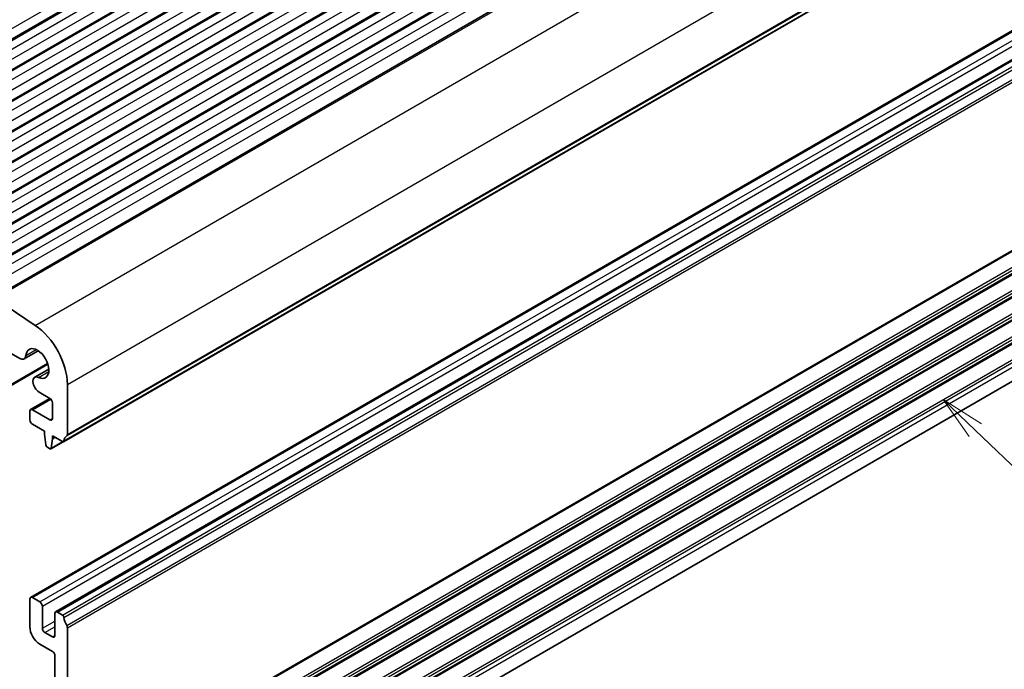
# Model space of a CAD drawing. Units: millimetres. Extents: x 36 to 6332, y 20 to 1144.
# Drawn here: x 722 to 862, y 254 to 346 of the extents above; entities that cross this region are included whole.
import ezdxf

# ---------------------------------------------------------------- set-up
doc = ezdxf.new("R2010")
doc.units = ezdxf.units.MM
doc.header["$LTSCALE"] = 2.5
for name, color, linetype, lineweight in [('Symbol (TK)', 100, 'Continuous', 18), ('Visible (ISO)', 7, 'Continuous', 35), ('Visible Narrow (ISO)', 7, 'Continuous', 25)]:
    doc.layers.add(name, color=color, linetype=linetype, lineweight=lineweight)
doc.styles.add('Note Text (TK2)', font='MS PGothic.ttf')

# ---------------------------------------------------------------- blocks, each defined once
blk = doc.blocks.new('バルーン3')
at = {"layer": 'Symbol (TK)', "color": 100}
for p, q in [((342.971, 129.045), (341.167, 130.776)), ((343.317, 129.405), (341.167, 130.776)), ((341.167, 130.776), (342.625, 128.684)), ((342.971, 129.045), (348.04, 124.179))]:
    blk.add_line(p, q, dxfattribs=at)
at = {"layer": 'Symbol (TK)'}
blk.add_circle((350.196, 122.109), 3, dxfattribs=at)
at = {"layer": 'Symbol (TK)', "color": 7, "insert": (350.196, 122.103), "char_height": 2, "attachment_point": 5, "style": 'Note Text (TK2)'}
blk.add_mtext('3', dxfattribs=at)

msp = doc.modelspace()

# ---------------------------------------------------------------- linework, layer by layer
at = {"layer": 'Visible (ISO)'}
for p, q in [((688.2943, 324.2004), (919.5183, 457.6976)), ((692.042, 322.0368), (923.2659, 455.534)), ((695.7897, 319.8731), (927.0136, 453.3703)), ((699.5373, 317.7095), (930.7612, 451.2067)), ((703.285, 315.5458), (934.5089, 449.043)), ((707.0327, 313.3822), (938.2566, 446.8793)), ((710.7803, 311.2185), (942.0042, 444.7157)), ((714.528, 309.0548), (945.7519, 442.552)), ((718.6573, 306.6699), (949.8812, 440.1671)), ((728.6246, 286.4108), (959.8485, 419.908)), ((723.9683, 264.4128), (955.1922, 397.91)), ((727.5039, 262.3716), (958.7278, 395.8688)), ((727.9259, 217.142), (959.1498, 350.6392)), ((724.6047, 302.8414), (718.9349, 306.628)), ((719.6217, 299.7812), (722.4269, 298.1617)), ((723.0519, 298.0998), (725.0526, 299.2549)), ((718.8112, 292.9815), (726.409, 297.3681)), ((724.5458, 295.5124), (726.5464, 296.6675)), ((729.1678, 287.442), (729.1677, 294.509)), ((723.968, 290.9491), (726.6999, 292.5263)), ((725.1708, 293.4092), (726.6929, 292.5305)), ((726.6929, 289.4955), (724.218, 290.9243)), ((727.0464, 291.9181), (727.0464, 289.6996)), ((723.8645, 290.7202), (723.8645, 289.4954)), ((724.218, 288.8831), (725.9504, 287.8829)), ((725.9504, 287.8829), (725.9505, 287.4746)), ((725.9505, 287.4746), (726.1355, 285.9434)), ((726.8968, 285.5039), (727.0818, 286.8215)), ((727.0818, 286.8215), (727.0818, 287.2297)), ((727.0818, 287.2297), (728.4746, 286.4256)), ((727.0818, 286.8215), (727.4354, 287.0256)), ((726.3453, 285.6137), (726.687, 285.4164)), ((726.837, 285.4015), (728.5612, 286.397)), ((725.279, 263.7757), (724.2183, 264.388)), ((723.8648, 264.1839), (723.8648, 260.2647)), ((725.6326, 260.0606), (725.6325, 263.1633)), ((727.4003, 262.1427), (727.4003, 259.04)), ((728.4749, 261.9306), (727.7539, 262.3468)), ((727.0468, 258.8359), (725.9861, 259.4482)), ((729.1684, 236.4106), (729.1681, 260.1138)), ((725.2791, 257.8152), (727.0468, 256.7946)), ((727.4004, 256.1822), (727.4006, 236.9128))]:
    msp.add_line(p, q, dxfattribs=at)
for centre, major_axis, start_param, end_param in [((724.2179, 297.3667), (-3.5, 6.0622), 3.92700442, 5.41956791), ((724.925, 297.4564), (-1.15, 1.9919), 2.45423608, 6.97056907), ((722.4269, 299.1823), (0.625, -1.0825), 5.49780074, 6.97056907), ((725.1708, 294.4299), (-0.625, 1.0825), 5.59582874, 8.6393934), ((726.6929, 292.1222), (0.25, -0.433), 0.78541176, 2.35620809), ((724.218, 290.5161), (-0.25, 0.433), 5.49780074, 7.06859707), ((724.218, 289.2913), (0.25, -0.433), 3.92700442, 5.49780074), ((726.6929, 289.9038), (0.25, -0.433), 5.49780074, 7.06859707), ((730.087, 285.4947), (-1, 1.7321), 0.01841775, 0.65460427), ((728.8142, 287.6461), (0.25, -0.433), 0.01841775, 0.78541176), ((726.3453, 285.8587), (0.15, -0.2598), 4.07589436, 5.49780074), ((726.687, 285.6614), (0.15, -0.2598), 5.49780074, 6.91970712), ((728.4746, 286.6706), (0.15, -0.2598), 5.49780074, 6.93778957), ((724.2183, 263.9798), (-0.25, 0.433), 5.49780074, 7.06859707), ((725.279, 263.3674), (-0.25, 0.433), 3.92700442, 5.49780074), ((727.7539, 261.9386), (-0.25, 0.433), 5.49780074, 7.06859707), ((728.4749, 261.6856), (-0.15, 0.2598), 4.05781191, 5.49780074), ((730.0873, 260.9996), (-1, 1.7321), 0.91621926, 1.55240577), ((725.279, 259.4482), (1, -1.7321), 3.92700442, 5.49780074), ((728.8145, 260.3179), (-0.25, 0.433), 3.92700442, 4.69399842), ((725.9861, 259.8565), (-0.25, 0.433), 0.78541176, 2.35620809), ((727.0468, 259.2441), (0.25, -0.433), 5.49780074, 7.06859707), ((727.0468, 256.3863), (0.25, -0.433), 0.78541176, 2.35620809)]:
    msp.add_ellipse(centre, major_axis=major_axis, ratio=0.57735027, start_param=start_param, end_param=end_param, dxfattribs=at)
at = {"layer": 'Visible Narrow (ISO)'}
for p, q in [((686.2109, 324.5022), (917.4348, 457.9994)), ((688.5443, 324.1757), (919.7682, 457.6729)), ((689.605, 323.5633), (920.8289, 457.0605)), ((689.9586, 322.3386), (921.1825, 455.8358)), ((692.292, 322.012), (923.5159, 455.5092)), ((693.3527, 321.3997), (924.5766, 454.8969)), ((693.7062, 320.1749), (924.9301, 453.6721)), ((696.0397, 319.8484), (927.2636, 453.3456)), ((697.1003, 319.236), (928.3242, 452.7332)), ((697.4539, 318.0113), (928.6778, 451.5085)), ((699.7873, 317.6847), (931.0112, 451.1819)), ((700.848, 317.0724), (932.0719, 450.5695)), ((701.2016, 315.8476), (932.4255, 449.3448)), ((703.535, 315.5211), (934.7589, 449.0182)), ((704.5957, 314.9087), (935.8196, 448.4059)), ((704.9492, 313.684), (936.1731, 447.1811)), ((707.2827, 313.3574), (938.5066, 446.8546)), ((708.3433, 312.745), (939.5672, 446.2422)), ((708.6969, 311.5203), (939.9208, 445.0175)), ((711.0303, 311.1937), (942.2542, 444.6909)), ((712.091, 310.5814), (943.3149, 444.0786)), ((712.4445, 309.3566), (943.6685, 442.8538)), ((714.778, 309.0301), (946.0019, 442.5273)), ((715.8386, 308.4177), (947.0626, 441.9149)), ((716.1922, 307.193), (947.4161, 440.6902)), ((718.9349, 306.628), (950.1588, 440.1252)), ((724.6047, 302.8414), (955.8286, 436.3386)), ((729.1677, 294.509), (960.3916, 428.0062)), ((729.0688, 287.2158), (960.2927, 420.713)), ((729.1678, 287.442), (960.3917, 420.9392)), ((728.6849, 286.5172), (959.9088, 420.0144)), ((724.2183, 264.388), (955.4422, 397.8852)), ((725.279, 263.7757), (956.5029, 397.2728)), ((725.6325, 263.1633), (956.8565, 396.6605)), ((727.7539, 262.3468), (958.9778, 395.844)), ((728.4749, 261.9306), (959.6988, 395.4278)), ((728.6852, 261.5961), (959.9091, 395.0933)), ((729.0691, 260.4542), (960.293, 393.9514)), ((729.1681, 260.1138), (960.392, 393.611)), ((729.0694, 236.1845), (960.2933, 369.6816)), ((729.1684, 236.4106), (960.3923, 369.9078)), ((729.0694, 233.9179), (960.2933, 367.4151)), ((729.0694, 232.9184), (960.2933, 366.4156)), ((729.1684, 233.5775), (960.3923, 367.0746)), ((729.1684, 233.1446), (960.3923, 366.6418)), ((729.0694, 230.6519), (960.2934, 364.1491)), ((729.0695, 229.6524), (960.2934, 363.1496)), ((729.1684, 230.3114), (960.3924, 363.8086)), ((729.1684, 229.8786), (960.3924, 363.3758)), ((729.0695, 227.3859), (960.2934, 360.8831)), ((729.1685, 227.0454), (960.3924, 360.5426)), ((729.0695, 226.3864), (960.2934, 359.8836)), ((729.1685, 226.6126), (960.3924, 360.1098)), ((729.0695, 224.1199), (960.2934, 357.6171)), ((729.0695, 223.1204), (960.2934, 356.6176)), ((729.1685, 223.7794), (960.3924, 357.2766)), ((729.1685, 223.3466), (960.3924, 356.8438)), ((729.0696, 220.8539), (960.2935, 354.3511)), ((729.1686, 220.5134), (960.3925, 354.0106)), ((729.1686, 219.8887), (960.3925, 353.3859)), ((723.3065, 298.5746), (724.7659, 299.4172)), ((718.9147, 293.2104), (726.3608, 297.5094)), ((725.0842, 295.4955), (726.5436, 296.3381)), ((724.218, 290.9243), (726.822, 292.4277)), ((726.6929, 289.4955), (727.0464, 289.6996)), ((726.8968, 285.5039), (728.4842, 286.4204)), ((725.6326, 260.0606), (727.4003, 261.0812)), ((725.9861, 259.4482), (727.4003, 260.2647)), ((727.0468, 258.8359), (727.4003, 259.04))]:
    msp.add_line(p, q, dxfattribs=at)

# ---------------------------------------------------------------- block references
at = {"layer": 'Symbol (TK)', "xscale": 2.5, "yscale": 2.5, "zscale": 2.5}
msp.add_blockref('バルーン3', (0, -34.5814), dxfattribs=at)

doc.saveas('drawing.dxf')
